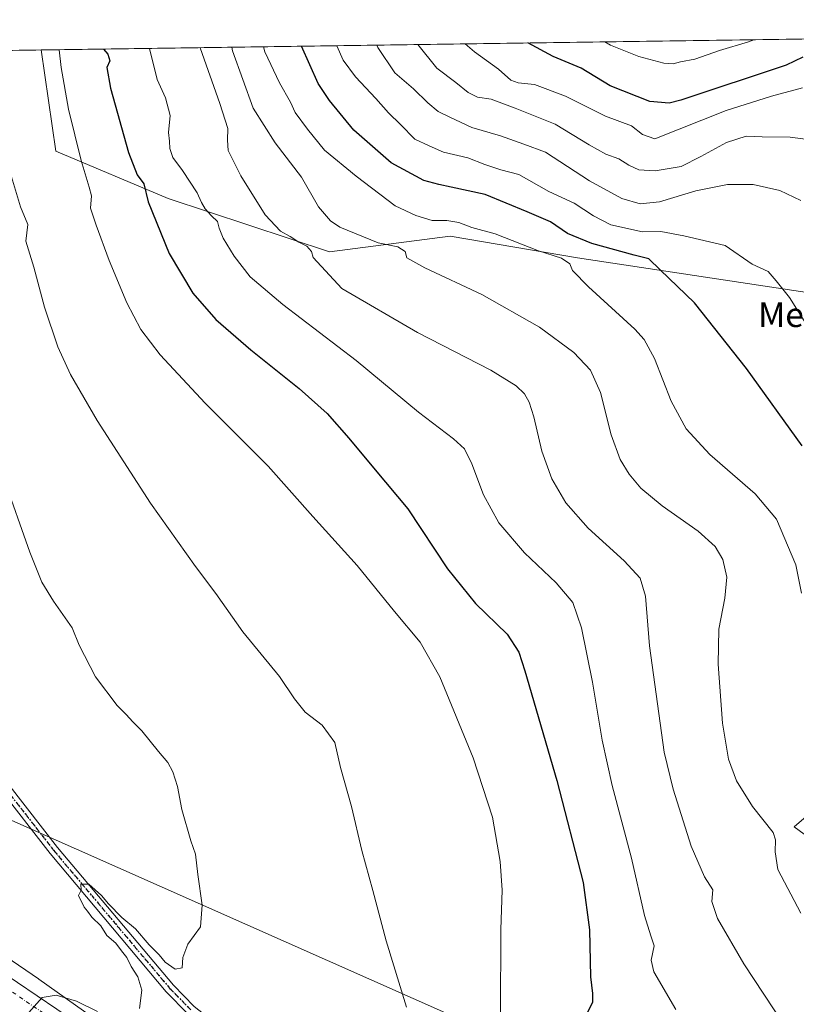
# Model space of a CAD drawing. Units: metres. Extents: x 596954 to 600390, y 4747622 to 4749985.
# Drawn here: x 599663 to 599916, y 4749664 to 4749985 of the extents above; entities that cross this region are included whole.
import ezdxf
from ezdxf.enums import TextEntityAlignment as Align

# ---------------------------------------------------------------- set-up
doc = ezdxf.new("R2010")
doc.units = ezdxf.units.M
doc.header["$MEASUREMENT"] = 0
doc.linetypes.add('DGN Style 4', pattern=[2.6384748266838614, 1.318413404963828, -0.6592067024819142, 0.001648016756204785, -0.6592067024819142])
doc.linetypes.add('DGN Style 5', pattern=[1.1536117293433497, 0.4944050268614355, -0.6592067024819142])
for name, color, linetype, lineweight in [('Carretera de calzada única Cxs', 7, 'Continuous', 13), ('Carretera de calzada única eje', 7, 'DGN Style 4', 0), ('Comarca CxS', 21, 'Continuous', 0), ('Comunidad Autónoma CxS', 142, 'Continuous', 0), ('Cultivos herbáceos CxS', 92, 'Continuous', 0), ('Curva de nivel maestra', 30, 'Continuous', 30), ('Curva de nivel normal', 30, 'Continuous', 0), ('Entidad de ámbito territorial CxS', 92, 'Continuous', 0), ('Municipio CxS', 4, 'Continuous', 0), ('Núcleo urbano CxS', 7, 'Continuous', 0), ('Pastizal CxS', 92, 'Continuous', 0), ('Pista no pavimentada Cxs', 111, 'Continuous', 0), ('Pista no pavimentada eje', 91, 'DGN Style 4', 0), ('Provincia CxS', 1, 'Continuous', 0), ('Ruta', 7, 'DGN Style 5', 30), ('Tendido', 6, 'Continuous', 0), ('Texto cartográfico', 7, 'Continuous', 0)]:
    doc.layers.add(name, color=color, linetype=linetype, lineweight=lineweight)
doc.styles.add('Style-Arial', font='txt')

# ---------------------------------------------------------------- blocks, each defined once
blk = doc.blocks.new('*U12')
at = {"layer": 'Cultivos herbáceos CxS', "color": 92, "linetype": 'Continuous', "lineweight": 0}
for points in [[(599972.5818999996, 4749771.456700001, 553.9373999999953), (599914.9617, 4749721.7675, 541.2718000000023), (599936.4275000002, 4749705.9573, 543.8926999999967)], [(599733.7429000001, 4749626.0481, 512.4817000000039), (599668.8137999997, 4749672.088099999, 509.206600000005), (599668.7001, 4749672.167099999, 509.2030999999988), (599591.7210999997, 4749724.776900001, 504.8545000000013)], [(599555.4672999998, 4749973.274, 507.9453000000067), (599669.6146999998, 4749974.914100001, 517.9753000000055), (599674.3196999999, 4749941.983100001, 517.8598999999958), (599710.9852999998, 4749926.496099999, 526.595100000006), (599763.5573000005, 4749909.1679, 536.9744999999966), (599802.8365000002, 4749914.2357, 544.0286000000051), (599844.3504999997, 4749907.181299999, 547.270399999994), (599920.6142999995, 4749895.6801, 557.6071999999986)]]:
    blk.add_polyline3d(points, dxfattribs=at)
blk = doc.blocks.new('*U16')
at = {"layer": 'Núcleo urbano CxS', "color": 7, "linetype": 'Continuous', "lineweight": 0}
blk.add_polyline3d([(599591.7210999997, 4749724.776900001, 504.8545000000013), (599668.7001, 4749672.167099999, 509.2030999999988), (599668.8137999997, 4749672.088099999, 509.206600000005), (599733.7429000001, 4749626.0481, 512.4817000000039)], dxfattribs=at)

msp = doc.modelspace()

# ---------------------------------------------------------------- linework, layer by layer
at = {"layer": 'Carretera de calzada única Cxs', "color": 7, "linetype": 'Continuous', "lineweight": 13}
for points in [[(599312.5100999996, 4749906.540100001, 492.2771999999969), (599374.1201, 4749865.670100001, 496.8451999999961), (599412.7301000003, 4749840.880100001, 499.5167999999976), (599488.0701000001, 4749788.880100001, 500.6808000000019), (599501.9600999998, 4749779.4901, 501.0948999999965), (599616.8701, 4749701.460100001, 507.571100000001), (599693.9200999998, 4749649.3101, 511.3899999999995)], [(599488.0701000001, 4749788.880100001, 500.6808000000019), (599501.9600999998, 4749779.4901, 501.0948999999965), (599616.8701, 4749701.460100001, 507.571100000001), (599693.9200999998, 4749649.3101, 511.3899999999995), (599726.6401000004, 4749625.9301, 512.7361999999994), (599735.1401000004, 4749618.640100001, 513.2226999999984), (599743.9200999998, 4749608.8201, 513.7568000000028), (599760.2697999999, 4749588.0999, 513.6641999999993)]]:
    msp.add_polyline3d(points, dxfattribs=at)
at = {"layer": 'Carretera de calzada única eje', "color": 7, "linetype": 'DGN Style 4', "lineweight": 0}
msp.add_polyline3d([(599414.8201000001, 4749832.4301, 499.7097000000067), (599493.0500999996, 4749781.270099999, 500.9370000000054), (599499.9801000003, 4749776.590100001, 501.1827000000048), (599557.4401000004, 4749737.5701, 504.5396000000038), (599614.8901000004, 4749698.5601, 507.6478999999963), (599653.3901000004, 4749672.5101, 509.3846000000049), (599691.9200999998, 4749646.4301, 511.0622000000003), (599708.1201, 4749634.850099999, 511.7439000000013), (599724.4801000003, 4749623.1801, 512.4670999999944), (599732.6700999998, 4749616.130100001, 512.7893999999942), (599737.0701000001, 4749611.220100001, 512.9186000000045), (599741.2500999998, 4749606.5601, 513.0228000000062), (599763.8501000004, 4749577.9101, 513.5605999999971), (599786.4200999998, 4749549.3201, 514.1937000000034), (599800.1401000004, 4749532.7601, 514.6150000000052), (599813.8701, 4749516.220100001, 515.0994999999966), (599814.6901000004, 4749515.170100001, 515.127800000002), (599821.3901000004, 4749507.0101, 515.386799999993), (599830.5800999999, 4749495.2501, 515.7249000000012), (599832.1813000003, 4749493.260500001, 515.7832000000053)], dxfattribs=at)
at = {"layer": 'Comarca CxS', "color": 21, "linetype": 'Continuous', "lineweight": 0, "flags": 128}
msp.add_lwpolyline([(598404.2882474074, 4749956.733685829), (600356.2600007649, 4749984.779982464), (600357.9506337446, 4749869.098883359), (600390.0700007642, 4747671.339982488)], dxfattribs=at)
at = {"layer": 'Comunidad Autónoma CxS', "color": 142, "linetype": 'Continuous', "lineweight": 0, "flags": 128}
msp.add_lwpolyline([(597915.8300927618, 4747635.808922868), (596986.9600007376, 4747622.469982489), (596971.8743344403, 4748691.044170489), (596954.3000007371, 4749935.899982464), (597471.2550176413, 4749943.327689206), (598404.2882474074, 4749956.733685829), (600356.2600007649, 4749984.779982464), (600357.9506337446, 4749869.098883359), (600390.0700007642, 4747671.339982488), (600260.9950412675, 4747669.486415231)], close=True, dxfattribs=at)
at = {"layer": 'Cultivos herbáceos CxS', "color": 92, "linetype": 'Continuous', "lineweight": 0, "extrusion": (-0.1215017501776421, -0.001745913177473925, 0.9925896818378412), "elevation": -80639.81457137321, "flags": 128}
msp.add_lwpolyline([(-4740868.567761258, 662927.6154399582), (-4740868.567761258, 662969.1117928353)], dxfattribs=at)
at = {"layer": 'Cultivos herbáceos CxS', "color": 92, "linetype": 'Continuous', "lineweight": 0}
for points in [[(599669.6146999998, 4749974.9143, 517.9753000000055), (599674.3196999999, 4749941.983100001, 517.8598999999958), (599710.9852999998, 4749926.496099999, 526.595100000006), (599763.5573000005, 4749909.1679, 536.9744999999966), (599802.8365000002, 4749914.2357, 544.0286000000051), (599844.3504999997, 4749907.181299999, 547.270399999994), (599920.6142999995, 4749895.6801, 557.6071999999986), (599946.5987, 4749868.577099999, 557.9279999999999), (599954.5060999999, 4749817.758300001, 555.2924999999959), (599963.4413000002, 4749797.944499999, 554.9462000000058), (599971.5226999996, 4749781.396700001, 553.9924000000028), (599972.5818999996, 4749771.456700001, 553.9373999999953), (599914.9617, 4749721.7675, 541.2718000000023), (599936.4275000002, 4749705.9573, 543.8926999999967), (599950.6255000001, 4749704.0275, 546.0494000000035), (599962.4127000002, 4749707.0867, 548.0442000000039), (599985.0091000004, 4749727.4143, 551.0038999999961), (599998.1045000004, 4749728.1283, 551.6518000000069), (600000.8951000003, 4749728.2805, 551.9168999999965), (600001.4530999997, 4749728.311100001, 551.9698999999965), (600026.8668999998, 4749715.321900001, 553.1766999999963)], [(599591.7210999997, 4749724.776900001, 504.8545000000013), (599668.7001, 4749672.167099999, 509.2030999999988), (599668.8137999997, 4749672.088099999, 509.206600000005), (599733.7429000001, 4749626.0481, 512.4817000000039)]]:
    msp.add_polyline3d(points, dxfattribs=at)
at = {"layer": 'Curva de nivel maestra', "color": 30, "linetype": 'Continuous', "lineweight": 30, "flags": 128}
for points, elevation in [([(599689.8926999997, 4749975.205499999), (599691.3399999999, 4749973.550100001), (599691.9100000003, 4749971.360099999), (599690.9500000002, 4749969.190099999), (599692.1299999999, 4749962.4801), (599698.0599999996, 4749941.5001), (599700.8700000001, 4749934.170100001), (599703, 4749931.2601), (599704.4400000004, 4749925.4001), (599711.2400000002, 4749908.550100001), (599719.0199999996, 4749895.6601), (599726.4600000001, 4749887.100099999), (599737.8700000001, 4749877.1801), (599753.5899999999, 4749864.5701), (599762.7599999999, 4749856.4001), (599769.8200000003, 4749848.460100001), (599778.4000000004, 4749838.040100001), (599789.0800000001, 4749825.390100001), (599801.9299999997, 4749805.840100001), (599811.0599999996, 4749794.4901), (599821.4600000001, 4749784.520099999), (599825.2000000002, 4749778.630100001), (599827.2000000002, 4749772.620100001), (599837.5800000001, 4749736.860099999), (599846.1299999999, 4749703.620100001), (599848.29, 4749688.220100001), (599848.5199999996, 4749672.890100001), (599849.2400000002, 4749667.460100001), (599849.2599999999, 4749664.630100001), (599845.9000000004, 4749657.630100001)], 525), ([(599917.4900000002, 4749845.960100001), (599899.4299999997, 4749871.0701), (599882.5, 4749892.4801), (599871.2400000002, 4749903.220100001), (599867.5700000003, 4749906.860099999), (599862.7800000003, 4749908.0101), (599848.9500000002, 4749911.9001), (599841.0999999996, 4749915.0801), (599835.5499999998, 4749918.860099999), (599827.9400000004, 4749922.200099999), (599814.2300000006, 4749927.860099999), (599803.2100000001, 4749930.1501), (599799.1900000004, 4749931.050100001), (599794.2199999997, 4749932.4001), (599783.6100000005, 4749938.110099999), (599771.4900000002, 4749948.7601), (599763.4800000006, 4749958.4001), (599759.8600000005, 4749964.0001), (599754.3679000001, 4749976.131899999)], 550), ([(599917.7199999997, 4749972.5801), (599912.3499999996, 4749969.9901), (599877.9500000002, 4749958.5801), (599874.2100000001, 4749957.630100001), (599867.9199999999, 4749958.1501), (599854.9900000002, 4749963.2601), (599845.5800000001, 4749968.970100001), (599836.4199999999, 4749972.770099999), (599828.1788999997, 4749977.192399999)], 575)]:
    msp.add_lwpolyline(points, dxfattribs=dict(at, elevation=elevation))
at = {"layer": 'Curva de nivel normal', "color": 30, "linetype": 'Continuous', "lineweight": 0, "flags": 128}
for points, elevation in [([(599853.2933, 4749977.553300001), (599855.0700000003, 4749976.449999999), (599864.3399999999, 4749972.76), (599872.4199999999, 4749970.600000001), (599875.5499999998, 4749970.4), (599877.8799999999, 4749971.02), (599882.5499999998, 4749971.92), (599890.6399999997, 4749974.75), (599900.0099999999, 4749977.58), (599901.7432000004, 4749978.249399999)], 580), ([(599819.2800000003, 4749660.720000001), (599819.3600000005, 4749688.27), (599819.7599999999, 4749701.15), (599819.1600000003, 4749710.460000001), (599816.6200000001, 4749724.939999999), (599810.2999999998, 4749744.210000001), (599799.5199999996, 4749770.58), (599793.04, 4749781.949999999), (599784.6600000003, 4749791.960000001), (599772.5700000003, 4749806.880000001), (599758.0599999996, 4749822.83), (599743.5199999996, 4749839.310000001), (599723.0599999996, 4749859.84), (599708.3399999999, 4749875.560000001), (599702.0599999996, 4749883.800000001), (599697.4299999997, 4749892.550000001), (599691.7000000002, 4749906.350000001), (599687.5199999996, 4749917.810000001), (599685.5999999996, 4749923.32), (599685.9699999997, 4749927.380000001), (599685.1900000004, 4749930.24), (599682.5800000001, 4749938.859999999), (599678.5300000003, 4749955.67), (599676.04, 4749969.189999999), (599675.4156, 4749974.997500001)], 520), ([(599876.4199999999, 4749662.26), (599869.2400000002, 4749674.539999999), (599868.3200000003, 4749678.300000001), (599869.3399999999, 4749682.980000001), (599868.2400000002, 4749686.210000001), (599866.2100000001, 4749692.850000001), (599861.9500000002, 4749711.59), (599855.6100000005, 4749735.25), (599852.3200000003, 4749749.960000001), (599849.2400000002, 4749768.880000001), (599845.6200000001, 4749786.59), (599842.8399999999, 4749794.82), (599837.4000000004, 4749801.24), (599827.0199999996, 4749811.050000001), (599818.7400000002, 4749820.869999999), (599813.6900000004, 4749829.939999999), (599809.9000000004, 4749840.039999999), (599807.5599999996, 4749844.9), (599803.9800000006, 4749848.220000001), (599792.5, 4749856.859999999), (599772.2100000001, 4749873.720000001), (599748.2999999998, 4749891.92), (599737.7199999997, 4749901.02), (599732.4100000003, 4749907.720000001), (599728.9000000004, 4749913.539999999), (599727.5499999998, 4749916.869999999), (599727.0300000003, 4749919.060000001), (599725.04, 4749920.82), (599722.9699999997, 4749923.100000001), (599721.8099999996, 4749925.17), (599720.4100000003, 4749928.369999999), (599715.6100000005, 4749935.59), (599712.5199999996, 4749939.83), (599711.54, 4749942.850000001), (599711.4199999999, 4749945.210000001), (599711.0700000003, 4749947.970000001), (599711.5899999999, 4749953.58), (599710.0700000003, 4749959.289999999), (599707.4100000003, 4749965.27), (599704.8367999997, 4749975.4202)], 530), ([(599911.5599999996, 4749657.32), (599898.5599999996, 4749677.140000001), (599889.9100000003, 4749691.880000001), (599888.1100000005, 4749697.449999999), (599888.4400000004, 4749701.220000001), (599885.7400000002, 4749705.41), (599881.4000000004, 4749715.4), (599875.5099999999, 4749734.07), (599872.5800000001, 4749746.08), (599867.8099999996, 4749780.720000001), (599866.54, 4749796.9), (599864.7699999996, 4749802.75), (599859.4900000002, 4749808.470000001), (599847.8499999996, 4749819.039999999), (599840.4900000002, 4749827.33), (599835.9699999997, 4749835.189999999), (599832.6799999997, 4749844.189999999), (599830.0800000001, 4749855.369999999), (599828.5800000001, 4749860.180000001), (599827.0599999996, 4749862.810000001), (599824.3600000005, 4749865.460000001), (599816.1399999997, 4749870.52), (599792.2000000002, 4749882.83), (599767.5499999998, 4749897.189999999), (599758.1600000003, 4749907.300000001), (599757.6900000004, 4749909.189999999), (599756.1200000001, 4749911), (599753.54, 4749912.289999999), (599750.7100000001, 4749914.16), (599747.5800000001, 4749915.880000001), (599742.5599999996, 4749921.199999999), (599734.5999999996, 4749933.890000001), (599730.4800000006, 4749942.199999999), (599730.3300000001, 4749945.52), (599730.3600000005, 4749949.33), (599727.8399999999, 4749957.42), (599721.3432, 4749975.657500001)], 535), ([(599917.0899999999, 4749693.57), (599909.5599999996, 4749707.859999999), (599908.7199999997, 4749713.57), (599908.8600000005, 4749717.52), (599908.0800000001, 4749719.91), (599901.4100000003, 4749728.359999999), (599896.1399999997, 4749736.710000001), (599893.5199999996, 4749743.810000001), (599891.5800000001, 4749755.560000001), (599890.1200000001, 4749774.76), (599890.3600000005, 4749786.140000001), (599892.3700000001, 4749796.230000001), (599893.0300000003, 4749803.109999999), (599891.6500000004, 4749808.82), (599889.1799999997, 4749813.119999999), (599883.6500000004, 4749818.15), (599871.9600000001, 4749826.359999999), (599864.9699999997, 4749832.130000001), (599861.1399999997, 4749836.67), (599858.2100000001, 4749841.51), (599855.3399999999, 4749849.51), (599851.8600000005, 4749863.24), (599848.6200000001, 4749870.59), (599843.1799999997, 4749876.289999999), (599831.9800000006, 4749884.550000001), (599813.2100000001, 4749895.180000001), (599794.6200000001, 4749903.880000001), (599788.7599999999, 4749907.180000001), (599788.1399999997, 4749909.189999999), (599785.79, 4749910.810000001), (599779.3899999997, 4749912.01), (599766.8600000005, 4749917.140000001), (599763.8399999999, 4749919.199999999), (599759.9600000001, 4749923.83), (599754.4400000004, 4749933.42), (599745.8200000003, 4749944.699999999), (599738.5999999996, 4749955.980000001), (599731.8899999997, 4749974.59), (599731.6572000004, 4749975.805600001)], 540), ([(599741.9905000003, 4749975.954100001), (599742.4400000004, 4749974.26), (599747.2599999999, 4749964.210000001), (599750.8099999996, 4749957.859999999), (599752.3499999996, 4749954.52), (599756.3600000005, 4749949.060000001), (599761.8700000001, 4749942.25), (599772.2599999999, 4749933.789999999), (599784.9000000004, 4749924.100000001), (599791.6799999997, 4749920.99), (599797.0199999996, 4749919.32), (599801.75, 4749919.350000001), (599805.6200000001, 4749918.699999999), (599809.8799999999, 4749917.039999999), (599817.5499999998, 4749914.970000001), (599831.5800000001, 4749909.480000001), (599839.1200000001, 4749907.060000001), (599841.8499999996, 4749905.189999999), (599842.7400000002, 4749903.060000001), (599847.9100000003, 4749897.74), (599862.9800000006, 4749883.949999999), (599866.0899999999, 4749880.550000001), (599869.4100000003, 4749874.390000001), (599874.8300000001, 4749860.49), (599879.7400000002, 4749851.430000001), (599887.4400000004, 4749843.09), (599902.2599999999, 4749830.230000001), (599909.2199999997, 4749822.02), (599915.4800000006, 4749807.119999999), (599917.2800000003, 4749797.9)], 545), ([(599918.6900000004, 4749885.83), (599913.4400000004, 4749894.199999999), (599909.0300000003, 4749899.67), (599906.4299999997, 4749902.74), (599901.2599999999, 4749905.140000001), (599892.5, 4749911.189999999), (599879.0099999999, 4749914.380000001), (599871.5300000003, 4749915.77), (599865.4800000006, 4749915.640000001), (599855.2199999997, 4749917.960000001), (599849.5700000003, 4749920.880000001), (599843.29, 4749924.970000001), (599834.9800000006, 4749928.83), (599825.2000000002, 4749934.350000001), (599819.3499999996, 4749935.84), (599814.0999999996, 4749937.57), (599808.5999999996, 4749939.77), (599800.6600000003, 4749941.619999999), (599795.9699999997, 4749943.66), (599791.3600000005, 4749945.84), (599786.6900000004, 4749950.67), (599782.7800000003, 4749954.460000001), (599778.6699999999, 4749959.15), (599772, 4749966.189999999), (599767.9699999997, 4749971.609999999), (599765.9127000002, 4749976.297800001)], 555), ([(599778.9593000002, 4749976.485300001), (599779.2699999996, 4749975.680000001), (599784.8200000003, 4749967.449999999), (599790.9299999997, 4749962.26), (599795.5999999996, 4749957.680000001), (599798.9699999997, 4749954.880000001), (599802.7199999997, 4749953.039999999), (599809.9500000002, 4749949.65), (599819.2199999997, 4749946.949999999), (599826.8799999999, 4749944.25), (599833.8799999999, 4749941.57), (599848.2199999997, 4749932.310000001), (599858.7599999999, 4749926.539999999), (599864.7199999997, 4749924.720000001), (599871.0899999999, 4749925.42), (599882.8799999999, 4749929), (599893.2199999997, 4749931.039999999), (599901.6100000005, 4749931.050000001), (599910.29, 4749929.119999999), (599917.1500000004, 4749925.880000001)], 560), ([(599925.1500000004, 4749944.960000001), (599913.5999999996, 4749946.470000001), (599904.5, 4749946.58), (599899.2800000003, 4749946.800000001), (599892.9000000004, 4749944.710000001), (599884.4699999997, 4749940.24), (599878.0899999999, 4749936.980000001), (599869.6600000003, 4749935.529999999), (599864.3300000001, 4749935.859999999), (599861.0599999996, 4749937.359999999), (599857.8200000003, 4749939.470000001), (599853.6100000005, 4749940.980000001), (599848.1200000001, 4749944.02), (599837.0599999996, 4749950.680000001), (599823.9699999997, 4749955.939999999), (599816.1600000003, 4749958.83), (599811.79, 4749959.57), (599808.6600000003, 4749961), (599804.7100000001, 4749964.350000001), (599798.4500000002, 4749969.02), (599792.3278999999, 4749976.677400001)], 565), ([(599917.6200000001, 4749962.539999999), (599907.5700000003, 4749959.859999999), (599892.7400000002, 4749955.189999999), (599869.5499999998, 4749945.92), (599865.5199999996, 4749947.369999999), (599861.9199999999, 4749950.230000001), (599853.4900000002, 4749953.390000001), (599840.4000000004, 4749959.91), (599830.3600000005, 4749963.609999999), (599825.0300000003, 4749964.17), (599822.6200000001, 4749965.109999999), (599818.6200000001, 4749968.67), (599810.7999999998, 4749974.289999999), (599807.7385, 4749976.898800001)], 570), ([(599788.5899999999, 4749663), (599782.0099999999, 4749684.65), (599777.6500000004, 4749700.949999999), (599774.04, 4749714.01), (599770.7199999997, 4749728.359999999), (599767.1500000004, 4749741.119999999), (599765.2100000001, 4749749.180000001), (599761.1100000005, 4749754.84), (599755.6299999999, 4749759.17), (599752.1200000001, 4749763.460000001), (599747.2000000002, 4749770.74), (599735.3200000003, 4749785.289999999), (599726.5, 4749797.800000001), (599719.9000000004, 4749806.539999999), (599705.2400000002, 4749827.220000001), (599687.8499999996, 4749854.16), (599679.1500000004, 4749869.119999999), (599675, 4749878.189999999), (599670.6100000005, 4749891.15), (599667.1699999999, 4749904.180000001), (599664.6100000005, 4749912.619999999), (599665.2100000001, 4749918.02), (599662.8099999996, 4749923.82), (599659.8899999997, 4749933.539999999)], 515), ([(599657.2599999999, 4749835.600000001), (599665.8399999999, 4749811.210000001), (599669.75, 4749801.439999999), (599673.5800000001, 4749795.289999999), (599679.6600000003, 4749786.609999999), (599681.9400000004, 4749780.99), (599687.2599999999, 4749770.630000001), (599694.3499999996, 4749761.25), (599697.2800000003, 4749758.4), (599699.4800000006, 4749755.960000001), (599702.3700000001, 4749753.07), (599707.7599999999, 4749746.310000001), (599710.8600000005, 4749742.680000001), (599712.5099999999, 4749739.720000001), (599713.9900000002, 4749734.9), (599715.4299999997, 4749727.42), (599718.3600000005, 4749717.15), (599719.8300000001, 4749712.789999999), (599720.6299999999, 4749706.26), (599722.04, 4749696.189999999), (599721.4900000002, 4749689.189999999), (599717.3899999997, 4749683.52), (599715.7300000006, 4749679.189999999), (599715.4800000006, 4749675.789999999), (599713.2800000003, 4749675.359999999), (599710.0099999999, 4749677.66), (599707.9699999997, 4749680.050000001), (599704.7300000006, 4749683.26), (599700.3200000003, 4749688.52), (599695.9000000004, 4749692.220000001), (599691.5, 4749696.619999999), (599689.2400000002, 4749699.34), (599685.0599999996, 4749703.039999999), (599682.4800000006, 4749703.119999999), (599682.5999999996, 4749701.100000001), (599681.7400000002, 4749699.359999999), (599683.5700000003, 4749695.539999999), (599684.7000000002, 4749694.220000001), (599686.0899999999, 4749692.32), (599689.0300000003, 4749689.460000001), (599690.9400000004, 4749686.300000001), (599693.8499999996, 4749683.82), (599695.7199999997, 4749681.359999999), (599697.5199999996, 4749679.16), (599698.9500000002, 4749676.26), (599701.0800000001, 4749672.869999999), (599702.3200000003, 4749668.539999999), (599701.6500000004, 4749662.59)], 510), ([(599687.9199999999, 4749661.59), (599681.1200000001, 4749664.9), (599674.4100000003, 4749666.939999999), (599669.8600000005, 4749666.16), (599665.5300000003, 4749661.300000001)], 510)]:
    msp.add_lwpolyline(points, dxfattribs=dict(at, elevation=elevation))
at = {"layer": 'Entidad de ámbito territorial CxS', "color": 92, "linetype": 'Continuous', "lineweight": 0, "flags": 128}
msp.add_lwpolyline([(598404.2882474074, 4749956.733685829), (600356.2600007649, 4749984.779982464)], dxfattribs=at)
at = {"layer": 'Municipio CxS', "color": 4, "linetype": 'Continuous', "lineweight": 0, "flags": 128}
msp.add_lwpolyline([(598404.2882474074, 4749956.733685829), (600356.2600007649, 4749984.779982464), (600357.9506337446, 4749869.098883359), (600390.0700007642, 4747671.339982488)], dxfattribs=at)
at = {"layer": 'Núcleo urbano CxS', "color": 7, "linetype": 'Continuous', "lineweight": 0}
msp.add_polyline3d([(599591.7210999997, 4749724.776900001, 504.8545000000013), (599668.7001, 4749672.167099999, 509.2030999999988), (599668.8137999997, 4749672.088099999, 509.206600000005), (599733.7429000001, 4749626.0481, 512.4817000000039)], dxfattribs=at)
at = {"layer": 'Pastizal CxS', "color": 92, "linetype": 'Continuous', "lineweight": 0, "extrusion": (-0.2025076745837917, -0.002909647459817493, 0.9792763530721676), "elevation": -134751.2106716977, "flags": 128}
msp.add_lwpolyline([(-4740869.478457006, 654113.3687133223), (-4740869.478457006, 654431.0700525632)], dxfattribs=at)
at = {"layer": 'Pastizal CxS', "color": 92, "linetype": 'Continuous', "lineweight": 0}
for points in [[(599920.6142999995, 4749895.6801, 557.6071999999986), (599844.3504999997, 4749907.181299999, 547.270399999994), (599802.8365000002, 4749914.2357, 544.0286000000051), (599763.5573000005, 4749909.1679, 536.9744999999966), (599710.9852999998, 4749926.496099999, 526.595100000006), (599674.3196999999, 4749941.983100001, 517.8598999999958), (599669.6146999998, 4749974.914100001, 517.9753000000055), (599996.7732999995, 4749979.614800001, 586.609700000001)], [(599669.6146999998, 4749974.9143, 517.9753000000055), (599674.3196999999, 4749941.983100001, 517.8598999999958), (599710.9852999998, 4749926.496099999, 526.595100000006), (599763.5573000005, 4749909.1679, 536.9744999999966), (599802.8365000002, 4749914.2357, 544.0286000000051), (599844.3504999997, 4749907.181299999, 547.270399999994), (599920.6142999995, 4749895.6801, 557.6071999999986), (599946.5987, 4749868.577099999, 557.9279999999999), (599954.5060999999, 4749817.758300001, 555.2924999999959), (599963.4413000002, 4749797.944499999, 554.9462000000058), (599971.5226999996, 4749781.396700001, 553.9924000000028), (599972.5818999996, 4749771.456700001, 553.9373999999953), (599914.9617, 4749721.7675, 541.2718000000023), (599936.4275000002, 4749705.9573, 543.8926999999967), (599950.6255000001, 4749704.0275, 546.0494000000035), (599962.4127000002, 4749707.0867, 548.0442000000039), (599985.0091000004, 4749727.4143, 551.0038999999961), (599998.1045000004, 4749728.1283, 551.6518000000069), (600000.8951000003, 4749728.2805, 551.9168999999965), (600001.4530999997, 4749728.311100001, 551.9698999999965), (600026.8668999998, 4749715.321900001, 553.1766999999963)], [(599936.4275000002, 4749705.9573, 543.8926999999967), (599914.9617, 4749721.7675, 541.2718000000023), (599972.5818999996, 4749771.456700001, 553.9373999999953)]]:
    msp.add_polyline3d(points, dxfattribs=at)
at = {"layer": 'Pista no pavimentada Cxs', "color": 111, "linetype": 'Continuous', "lineweight": 0}
for points in [[(599717.3201000001, 4749660.860099999, 511.7137999999978), (599710.3501000004, 4749667.9801, 511.4367999999959), (599672.4501, 4749713.030099999, 509.3545000000013), (599604.1300999997, 4749800.780099999, 506.8991999999998), (599511.8601000002, 4749917.340100001, 505.8481000000029), (599508.2500999998, 4749922.470100001, 505.8583999999974), (599502.9101, 4749932.7401, 505.755799999999), (599504.1655000001, 4749933.794299999, 505.7688000000053), (599505.4200999998, 4749934.860099999, 505.7899999999936), (599510.9901000002, 4749924.140100001, 506.0338999999949), (599514.4301000005, 4749919.2501, 505.9980000000069), (599606.6501000002, 4749802.7601, 507.3364000000002), (599674.9401000004, 4749715.040100001, 509.3646000000008), (599712.7200999996, 4749670.130100001, 512.1224999999977), (599719.4700999996, 4749663.2401, 511.1208999999944)], [(599907.6001000004, 4749495.4301, 519.7954999999929), (599904.1901000004, 4749506.1801, 520.0703999999969), (599901.4200999998, 4749509.8101, 520.0532999999997), (599888.4200999998, 4749520.670100001, 519.7587000000058), (599836.1801000005, 4749559.450099999, 518.1345000000001), (599817.4501, 4749575.220100001, 517.550700000007), (599808.1300999997, 4749585.050100001, 517.7837000000001), (599790.1501000002, 4749608.100099999, 515.8543000000063), (599778.6401000004, 4749619.610099999, 514.8169999999955), (599754.0000999998, 4749636.590100001, 514.1150000000052), (599728.1300999997, 4749652.270099999, 512.1276999999973), (599717.3201000001, 4749660.860099999, 511.7137999999978), (599710.3501000004, 4749667.9801, 511.4367999999959), (599672.4501, 4749713.030099999, 509.3545000000013), (599604.1300999997, 4749800.780099999, 506.8991999999998), (599511.8601000002, 4749917.340100001, 505.8481000000029), (599508.2500999998, 4749922.470100001, 505.8583999999974), (599502.9101, 4749932.7401, 505.755799999999)], [(599505.4200999998, 4749934.860099999, 505.7899999999936), (599510.9901000002, 4749924.140100001, 506.0338999999949), (599514.4301000005, 4749919.2501, 505.9980000000069), (599606.6501000002, 4749802.7601, 507.3364000000002), (599674.9401000004, 4749715.040100001, 509.3646000000008), (599712.7200999996, 4749670.130100001, 512.1224999999977), (599719.4700999996, 4749663.2401, 511.1208999999944), (599729.9600999998, 4749654.9001, 511.477899999998), (599755.7401000002, 4749639.270099999, 513.2673000000068), (599780.7001, 4749622.0801, 514.9225000000006), (599792.5500999996, 4749610.220100001, 515.8898999999947), (599810.5601000005, 4749587.140100001, 517.4899000000005), (599819.6501000002, 4749577.550100001, 517.6117999999988), (599838.1700999998, 4749561.960100001, 518.1331000000064), (599890.4001000002, 4749523.190099999, 520.2553999999947), (599903.6501000002, 4749512.120100001, 520.3488000000071), (599905.6501000002, 4749509.890100001, 520.3555000000051), (599907.1201, 4749507.540100001, 520.2286000000023), (599910.5100999996, 4749496.870100001, 519.9959999999992), (599910.9600999998, 4749495.9801, 520.0201999999991), (599911.7500999998, 4749495.040100001, 520.0592000000033)]]:
    msp.add_polyline3d(points, dxfattribs=at)
at = {"layer": 'Pista no pavimentada eje', "color": 91, "linetype": 'DGN Style 4', "lineweight": 0}
msp.add_polyline3d([(599503.2237, 4749935.606899999, 505.6809000000067), (599509.6201, 4749923.3051, 505.9327999999951), (599513.1451000003, 4749918.295100001, 505.8712999999989), (599559.2801000001, 4749860.015100001, 505.7603999999993), (599605.3901000004, 4749801.770099999, 507.1736999999994), (599639.5351, 4749757.9101, 508.2626000000019), (599673.6951000001, 4749714.0351, 509.399900000004), (599711.5351, 4749669.0551, 511.7755999999936), (599718.3951000003, 4749662.050100001, 511.328999999998)], dxfattribs=at)
at = {"layer": 'Provincia CxS', "color": 1, "linetype": 'Continuous', "lineweight": 0, "flags": 128}
msp.add_lwpolyline([(597915.8300927618, 4747635.808922868), (596986.9600007376, 4747622.469982489), (596971.8743344403, 4748691.044170489), (596954.3000007371, 4749935.899982464), (597471.2550176413, 4749943.327689206), (598404.2882474074, 4749956.733685829), (600356.2600007649, 4749984.779982464), (600357.9506337446, 4749869.098883359), (600390.0700007642, 4747671.339982488), (600260.9950412675, 4747669.486415231)], close=True, dxfattribs=at)
at = {"layer": 'Ruta', "color": 7, "linetype": 'DGN Style 5', "lineweight": 30}
msp.add_polyline3d([(599459.5245000003, 4749971.895600001, 503.3825999999972), (599459.5251000002, 4749971.895099999, 503.3825999999972), (599485.7050999999, 4749947.265100001, 504.2853999999934), (599489.4951, 4749944.4351, 504.7774999999965), (599493.4650999998, 4749941.475099999, 505.0179000000062), (599503.2237, 4749935.606899999, 505.6809000000067), (599509.6201, 4749923.3051, 505.9327999999951), (599513.1451000003, 4749918.295100001, 505.8712999999989), (599559.2801000001, 4749860.015100001, 505.7603999999993), (599605.3901000004, 4749801.770099999, 507.1736999999994), (599639.5351, 4749757.9101, 508.2626000000019), (599673.6951000001, 4749714.0351, 509.399900000004), (599711.5351, 4749669.0551, 511.7755999999936), (599718.3951000003, 4749662.050100001, 511.328999999998)], dxfattribs=at)
at = {"layer": 'Tendido', "color": 6, "linetype": 'Continuous', "lineweight": 0, "extrusion": (-0.2116124204258193, -0.287569885477673, 0.9340897946599591), "elevation": -1492295.889665598, "flags": 128}
msp.add_lwpolyline([(-2331937.58151537, 3905645.925075208), (-2332173.103960453, 3905590.349224739), (-2332413.364189916, 3905583.174361634)], dxfattribs=at)

# ---------------------------------------------------------------- block references
at = {"layer": 'Cultivos herbáceos CxS', "color": 92, "linetype": 'Continuous', "lineweight": 0}
msp.add_blockref('*U12', (0, 0), dxfattribs=at)
at = {"layer": 'Núcleo urbano CxS', "color": 7, "linetype": 'Continuous', "lineweight": 0}
msp.add_blockref('*U16', (0, 0), dxfattribs=at)

# ---------------------------------------------------------------- texts
at = {"layer": 'Texto cartográfico', "color": 7, "linetype": 'Continuous', "lineweight": 0, "style": 'Style-Arial'}
msp.add_text('Mendigrande', height=8, dxfattribs=at).set_placement((599936.8361060977, 4749888.630150001), align=Align.MIDDLE_CENTER)

doc.saveas('drawing.dxf')
